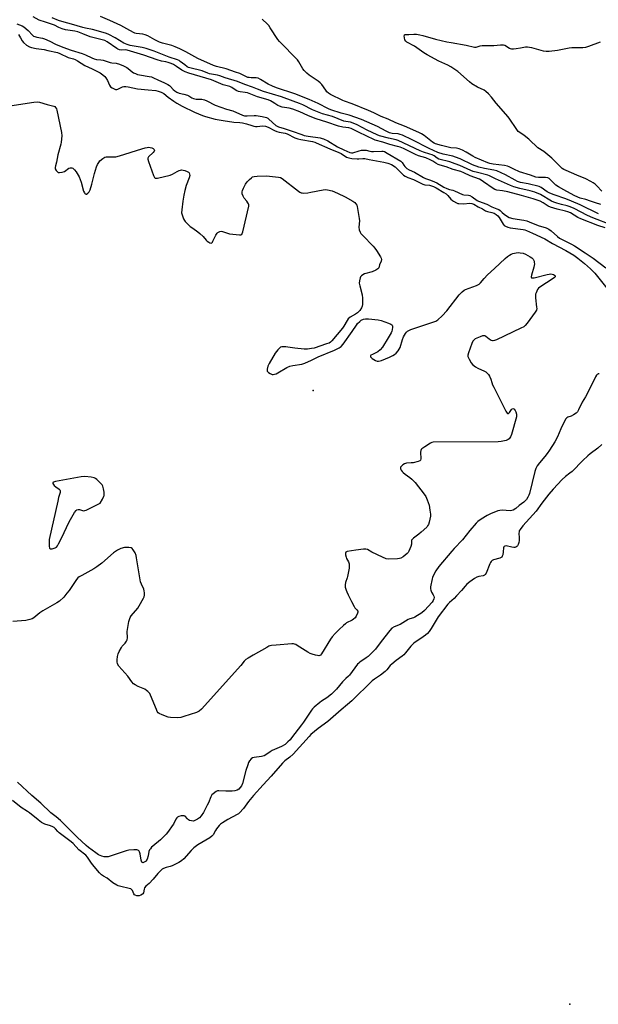
# Model space of a CAD drawing. Units: inches. Extents: x 1315757 to 1321758, y 473450 to 477450.
# Drawn here: x 1320348 to 1320675, y 473546 to 474103 of the extents above; entities that cross this region are included whole.
import ezdxf

# ---------------------------------------------------------------- set-up
doc = ezdxf.new("R2010")
doc.units = ezdxf.units.IN
doc.header["$MEASUREMENT"] = 0
doc.layers.add('ELEV-Spot Elevation', color=7, linetype='Continuous')
doc.layers.add('Undefined', color=1, linetype='Continuous')

msp = doc.modelspace()

# ---------------------------------------------------------------- linework, layer by layer
at = {"layer": 'ELEV-Spot Elevation'}
for p in [(1320513.671, 473893.0323, 48.5), (1320658.7408, 473546.2635, 44)]:
    msp.add_point(p, dxfattribs=at)
at = {"layer": 'Undefined'}
for p, q in [((1320603.7135, 473907.704, 50), (1320605.4555, 473906.397, 50)), ((1320533.431, 473777.555, 50), (1320535.24, 473773.918, 50))]:
    msp.add_line(p, q, dxfattribs=at)
for points, elevation in [([(1320641.966, 474000), (1320638.035, 474001.2905), (1320631.4095, 474003.1665), (1320623.604, 474005.2125), (1320620.6915, 474005.8825), (1320617.493, 474006.3205), (1320616.38, 474006.615), (1320615.3785, 474007.1675), (1320609.949, 474011.0485), (1320608.4925, 474011.951), (1320607.5465, 474012.431), (1320602.3265, 474014.3305), (1320598.8705, 474016.011), (1320597.002, 474016.741), (1320592.7425, 474017.9635), (1320588.7785, 474019.414), (1320585.3715, 474020.304), (1320584.33, 474020.657), (1320582.886, 474021.433), (1320581.194, 474022.646), (1320579.726, 474023.4175), (1320577.24, 474024.4445), (1320573.1685, 474025.717), (1320571.5465, 474026.309), (1320564.655, 474029.7045), (1320562.8275, 474030.5245), (1320561.309, 474031.005), (1320557.029, 474032.047), (1320552.985, 474033.3145), (1320548.708, 474034.5425), (1320543.187, 474037.2195), (1320539.9345, 474038.6325), (1320536.302, 474040.586), (1320535.097, 474041.1165), (1320533.8155, 474041.389), (1320530.319, 474041.7705), (1320527.9755, 474042.3715), (1320521.297, 474044.702), (1320515.337, 474046.639), (1320512.8145, 474047.5405), (1320510.559, 474048.4625), (1320506.111, 474050.4905), (1320502.077, 474052.091), (1320500.061, 474052.6575), (1320496.118, 474053.225), (1320494.5045, 474053.6605), (1320493.582, 474054.1415), (1320491.9235, 474055.3025), (1320490.4365, 474056.222), (1320489.4325, 474056.7435), (1320488.2235, 474057.222), (1320482.1575, 474058.9945), (1320476.4845, 474061.2295), (1320475.1355, 474061.5225), (1320472.4075, 474061.7685), (1320471.353, 474062.066), (1320470.0865, 474062.647), (1320467.587, 474064.2645), (1320466.439, 474064.7735), (1320462.7745, 474065.8455), (1320456.085, 474068.52), (1320449.67, 474070.558), (1320443.395, 474072.3135), (1320441.303, 474073.071), (1320439.349, 474074.0975), (1320436.372, 474076.095), (1320434.5955, 474077.1605), (1320433.3095, 474077.7655), (1320431.6815, 474078.3885), (1320430.375, 474078.777), (1320427.902, 474079.1845), (1320425.3715, 474079.84), (1320417.8495, 474082.52), (1320408.5155, 474085.362), (1320407.444, 474085.5385), (1320405.176, 474085.428), (1320404.0625, 474085.5575), (1320403.2895, 474085.8915), (1320402.55, 474086.342), (1320397.1125, 474090.0615), (1320395.7625, 474090.723), (1320393.5725, 474091.372), (1320387.6085, 474092.863), (1320383.4385, 474094.643), (1320380.629, 474095.612), (1320378.869, 474096.02), (1320373.706, 474096.8925), (1320371.7555, 474097.457), (1320369.8545, 474098.1705), (1320367.3685, 474099.4685), (1320366.3605, 474099.897), (1320362.2855, 474101.108), (1320358.6815, 474102.3365), (1320355.2995, 474104.1495)], 46), ([(1320648.3705, 474000), (1320642.0945, 474003.739), (1320638.8385, 474005.1285), (1320636.3295, 474005.944), (1320630.4055, 474007.2675), (1320627.1, 474008.1335), (1320625.065, 474008.933), (1320616.643, 474012.6295), (1320613.3265, 474014.3615), (1320612.3655, 474014.7855), (1320606.477, 474016.1445), (1320604.073, 474016.8105), (1320602.6655, 474017.37), (1320596.5175, 474020.192), (1320593.9475, 474021.2165), (1320590.8305, 474022.2295), (1320584.712, 474023.8025), (1320583.7505, 474024.2685), (1320582.0395, 474025.555), (1320580.895, 474026.195), (1320579.608, 474026.6715), (1320576.0385, 474027.6565), (1320574.0385, 474028.384), (1320561.7375, 474034.2685), (1320560.533, 474034.6645), (1320556.176, 474035.576), (1320551.175, 474036.9755), (1320549.713, 474037.4545), (1320544.195, 474040.061), (1320538.4145, 474043.203), (1320537.14, 474043.817), (1320534.6855, 474044.6265), (1320532.0485, 474045.01), (1320531.028, 474045.253), (1320524.448, 474047.902), (1320518.9405, 474049.4075), (1320516.956, 474050.0645), (1320513.249, 474051.6285), (1320507.7735, 474054.5195), (1320505.954, 474055.3055), (1320502.2395, 474056.548), (1320495.679, 474058.935), (1320485.598, 474061.986), (1320482.0665, 474063.292), (1320479.384, 474064.399), (1320474.9085, 474065.926), (1320470.7745, 474067.5565), (1320463.8605, 474069.783), (1320460.8285, 474070.841), (1320459.5245, 474071.1805), (1320455.029, 474071.9985), (1320454.147, 474072.278), (1320450.865, 474073.5795), (1320443.814, 474075.2845), (1320443.1795, 474075.5465), (1320442.4295, 474075.9865), (1320441.006, 474077.017), (1320438.522, 474078.9995), (1320437.8455, 474079.4215), (1320436.9215, 474079.861), (1320432.208, 474081.343), (1320423.797, 474084.747), (1320419.1565, 474086.346), (1320416.946, 474086.8875), (1320410.206, 474088.018), (1320408.414, 474088.4845), (1320406.642, 474089.327), (1320401.7585, 474092.3855), (1320398.1515, 474094.2195), (1320396.738, 474094.8285), (1320394.8405, 474095.4115), (1320388.907, 474096.9935), (1320385.0135, 474097.716), (1320383.357, 474098.109), (1320377.057, 474100.0325), (1320372.9215, 474101.1175), (1320369.6255, 474102.171), (1320366.138, 474103.5525)], 48), ([(1320659.683, 474000), (1320656.439, 474001.321), (1320649.8125, 474003.561), (1320647.4015, 474004.5465), (1320645.85, 474005.3365), (1320642.538, 474007.6905), (1320641.325, 474008.3415), (1320635.0885, 474009.775), (1320630.719, 474010.6055), (1320629.142, 474011.0815), (1320627.7355, 474011.8075), (1320622.4165, 474014.9375), (1320617.4325, 474017.1285), (1320615.6485, 474017.617), (1320610.3805, 474018.509), (1320607.1755, 474019.332), (1320603.713, 474020.6355), (1320596.7635, 474023.8985), (1320594.1005, 474024.948), (1320592.609, 474025.3895), (1320587.0035, 474026.5055), (1320584.03, 474027.5315), (1320579.111, 474029.7025), (1320569.574, 474034.6855), (1320564.058, 474037.2535), (1320562.709, 474037.731), (1320561.6075, 474038.0225), (1320558.3425, 474038.3555), (1320556.7915, 474038.7345), (1320554.9505, 474039.5455), (1320550.067, 474042.14), (1320540.924, 474046.122), (1320533.975, 474048.617), (1320529.446, 474049.7625), (1320523.55, 474051.6645), (1320522.346, 474052.197), (1320516.4465, 474055.1875), (1320511.3175, 474057.449), (1320503.228, 474060.613), (1320492.8145, 474064.113), (1320490.626, 474064.9525), (1320488.2395, 474066.114), (1320483.9025, 474068.856), (1320482.586, 474069.533), (1320481.48, 474069.8), (1320478.5145, 474069.735), (1320477.4005, 474069.821), (1320476.692, 474069.9635), (1320475.554, 474070.3835), (1320472.1805, 474072.083), (1320469.768, 474072.9705), (1320464.4275, 474074.778), (1320459.0185, 474076.1425), (1320457.3215, 474076.6855), (1320448.3745, 474080.675), (1320441.584, 474084.3325), (1320438.2245, 474086.0165), (1320435.5545, 474087.238), (1320433.6845, 474087.9065), (1320428.5405, 474089.2785), (1320426.671, 474089.921), (1320424.0385, 474091.13), (1320420.2115, 474093.481), (1320418.7165, 474094.09), (1320417.367, 474094.408), (1320413.572, 474094.791), (1320412.7485, 474094.9805), (1320411.962, 474095.274), (1320408.362, 474097.4145), (1320404.88, 474099.256), (1320398.7085, 474102.0775), (1320393.4265, 474104.276)], 50), ([(1320670.415, 474000), (1320667.831, 474000.958), (1320664.615, 474001.738), (1320663.184, 474002.219), (1320661.1105, 474003.224), (1320655.222, 474006.3715), (1320652.2495, 474008.1495), (1320650.816, 474009.1075), (1320649.975, 474009.869), (1320647.6355, 474012.3585), (1320646.998, 474012.823), (1320646.3105, 474013.1395), (1320644.9265, 474013.345), (1320640.979, 474013.327), (1320639.445, 474013.5285), (1320636.492, 474014.7715), (1320630.304, 474016.665), (1320627.0245, 474018.142), (1320624.4, 474019.451), (1320623.3745, 474019.8385), (1320621.7075, 474020.182), (1320615.3245, 474020.9645), (1320613.396, 474021.38), (1320612.4035, 474021.73), (1320605.276, 474024.698), (1320603.789, 474025.512), (1320600.063, 474027.7705), (1320598.008, 474028.807), (1320596.22, 474029.581), (1320594.6805, 474029.962), (1320591.515, 474030.2575), (1320589.213, 474030.6885), (1320586.084, 474031.447), (1320582.8195, 474032.3995), (1320581.938, 474032.8365), (1320581.0825, 474033.4055), (1320576.3745, 474037.152), (1320574.936, 474038.0645), (1320573.429, 474038.834), (1320565.237, 474042.472), (1320560.341, 474044.242), (1320555.9395, 474046.3375), (1320552.0875, 474047.817), (1320547.8285, 474049.99), (1320544.9135, 474051.318), (1320535.7265, 474055.112), (1320531.403, 474056.4915), (1320530.33, 474056.905), (1320523.385, 474060.236), (1320522.224, 474061.008), (1320521.427, 474061.782), (1320520.704, 474062.696), (1320518.494, 474065.855), (1320517.5245, 474066.947), (1320516.348, 474067.8305), (1320511.4335, 474071.156), (1320510.1135, 474072.3035), (1320508.469, 474073.9485), (1320507.761, 474074.8705), (1320505.542, 474078.7055), (1320504.6785, 474079.9005), (1320494.5305, 474090.2685), (1320493.676, 474091.459), (1320489.3455, 474098.0525), (1320488.5115, 474099.2175), (1320487.759, 474100.0915), (1320484.775, 474102.897)], 52), ([(1320346.024, 474100.1545), (1320349.037, 474099.02), (1320350.0445, 474098.453), (1320352.492, 474096.3845), (1320354.9, 474093.8225), (1320355.595, 474093.349), (1320356.355, 474092.99), (1320357.4845, 474092.699), (1320360.688, 474092.15), (1320361.808, 474091.818), (1320364.7515, 474090.506), (1320368.051, 474088.726), (1320372.0195, 474087.0555), (1320376.7475, 474085.2865), (1320383.1045, 474083.4515), (1320384.8765, 474082.6935), (1320388.469, 474080.925), (1320389.7785, 474080.3625), (1320391.073, 474080.0435), (1320393.549, 474079.8555), (1320394.943, 474079.656), (1320398.8955, 474078.402), (1320399.7355, 474078.256), (1320402.193, 474078.0955), (1320404.1005, 474077.5165), (1320406.4865, 474076.494), (1320408.288, 474075.572), (1320408.9725, 474075.083), (1320411.3745, 474073.0605), (1320412.1175, 474072.594), (1320413.167, 474072.1015), (1320414.251, 474071.6825), (1320415.359, 474071.374), (1320420.8505, 474070.5395), (1320422.279, 474070.2265), (1320423.357, 474069.7735), (1320425.8265, 474068.505), (1320429.667, 474066.863), (1320431.4365, 474065.9615), (1320432.377, 474065.3615), (1320432.9875, 474064.772), (1320434.403, 474063.095), (1320435.339, 474062.387), (1320436.5975, 474061.612), (1320437.8995, 474061.0765), (1320440.591, 474060.4735), (1320442.5, 474059.9165), (1320443.2465, 474059.5765), (1320445.008, 474058.4535), (1320445.949, 474057.998), (1320446.7045, 474057.802), (1320447.4925, 474057.7205), (1320450.6315, 474057.6865), (1320452.1845, 474057.2895), (1320453.4705, 474056.755), (1320458.164, 474054.337), (1320464.6725, 474052.078), (1320468.123, 474051.164), (1320473.7595, 474048.6555), (1320474.7075, 474048.3175), (1320476.2385, 474048.186), (1320480.3035, 474048.423), (1320481.454, 474048.4065), (1320484.7385, 474047.899), (1320487.15, 474047.261), (1320487.949, 474046.8635), (1320488.646, 474046.347), (1320492.5805, 474042.832), (1320493.236, 474042.4065), (1320493.955, 474042.068), (1320497.15, 474040.9965), (1320501.68, 474039.6685), (1320507.218, 474037.6475), (1320508.5815, 474037.22), (1320510.736, 474036.784), (1320517.551, 474035.767), (1320518.6755, 474035.5225), (1320519.5245, 474035.2445), (1320521.973, 474034.1595), (1320527.374, 474030.7885), (1320531.036, 474029.0935), (1320534.248, 474027.4755), (1320535.286, 474027.2755), (1320536.079, 474027.3395), (1320539.5395, 474028.546), (1320540.9985, 474028.796), (1320542.471, 474028.908), (1320543.624, 474028.8125), (1320545.568, 474028.2095), (1320546.575, 474028.022), (1320547.7215, 474028.013), (1320552.3505, 474028.2735), (1320553.1875, 474028.2055), (1320553.9685, 474028.0055), (1320555.493, 474027.2335), (1320563.135, 474022.652), (1320563.59, 474022.2695), (1320563.9355, 474021.843), (1320564.8205, 474020.3995), (1320565.342, 474019.6985), (1320565.955, 474019.0605), (1320566.631, 474018.53), (1320567.8535, 474017.802), (1320570.8745, 474016.353), (1320575.91, 474013.4225), (1320577.1645, 474012.8485), (1320579.939, 474011.9625), (1320582.2615, 474011.03), (1320583.534, 474010.3575), (1320587.53, 474007.9885), (1320589.253, 474007.1195), (1320590.6035, 474006.682), (1320592.604, 474006.2575), (1320593.5405, 474005.961), (1320598.002, 474003.8785), (1320598.8275, 474003.6915), (1320601.3265, 474003.4515), (1320602.2535, 474003.211), (1320603.498, 474002.5165), (1320606.3335, 474000.4775), (1320607.1155, 474000)], 46), ([(1320347.028, 474094.219), (1320348.1765, 474092.315)], 48), ([(1320348.1765, 474092.315), (1320349.1075, 474090.645), (1320349.809, 474089.7215), (1320351.622, 474088.253), (1320353.343, 474087.17), (1320354.432, 474086.815), (1320356.9935, 474086.276), (1320361.6465, 474085.679), (1320363.581, 474085.251)], 48), ([(1320676.8035, 474005.742), (1320674.0405, 474008.6315), (1320672.998, 474009.596), (1320671.8775, 474010.459), (1320670.6115, 474011.209), (1320667.721, 474012.675), (1320662.584, 474014.693), (1320656.595, 474017.342), (1320655.351, 474017.9685), (1320654.433, 474018.5835), (1320651.7105, 474021.0485), (1320648.538, 474024.375), (1320647.459, 474025.3595), (1320643.9675, 474028.1025), (1320640.656, 474030.184), (1320639.7955, 474030.933), (1320636.5455, 474034.1785), (1320635.4755, 474035.1445), (1320632.949, 474037.11), (1320630.3465, 474038.776), (1320629.4965, 474039.4775), (1320628.281, 474041.0565), (1320624.7845, 474046.3135), (1320623.756, 474047.667), (1320617.125, 474055.417), (1320614.435, 474058.8285), (1320612.672, 474060.686), (1320611.236, 474062.0535), (1320610.3245, 474062.6765), (1320606.547, 474064.5285), (1320603.3115, 474066.326), (1320601.943, 474067.423), (1320595.313, 474073.218), (1320591.4535, 474075.905), (1320589.6815, 474076.8655), (1320584.7265, 474079.1855), (1320577.969, 474082.745), (1320576.2145, 474083.8155), (1320570.8235, 474087.5175), (1320566.5795, 474089.9435), (1320565.9755, 474090.4535), (1320565.5205, 474091.1655), (1320565.223, 474092.282), (1320565.131, 474093.3725), (1320565.212, 474093.812), (1320565.314, 474093.9755), (1320565.6265, 474094.1475), (1320566.0505, 474094.2115), (1320567.6195, 474094.2335), (1320570.5245, 474094.463), (1320571.9365, 474094.3635), (1320573.9035, 474094.0935), (1320575.573, 474093.724), (1320582.8285, 474091.56), (1320589.1105, 474090.0965), (1320591.533, 474089.5965), (1320600.188, 474088.2455), (1320604.875, 474087.0875), (1320605.8015, 474087.0945), (1320607.962, 474087.762), (1320609.1155, 474087.9365), (1320612.063, 474088.073), (1320615.6825, 474088.047), (1320619.537, 474088.406), (1320620.6745, 474088.442), (1320621.2245, 474088.3735), (1320621.9715, 474088.104), (1320624.517, 474086.5695), (1320624.9975, 474086.3525), (1320625.777, 474086.1595), (1320626.873, 474086.0975), (1320628.3105, 474086.232), (1320630.891, 474086.6205), (1320633.6135, 474087.2415), (1320634.7175, 474087.266), (1320636.955, 474086.9215), (1320643.576, 474085.0325), (1320645.312, 474084.721), (1320647.047, 474084.798), (1320651.6895, 474085.2705), (1320658.3335, 474086.6415), (1320659.7825, 474086.87), (1320666.0265, 474086.9115), (1320667.766, 474087.049), (1320669.446, 474087.565), (1320676.074, 474090.107)], 54), ([(1320363.581, 474085.251), (1320369.072, 474083.9825), (1320370.4305, 474083.439), (1320375.0525, 474081.2255), (1320378.0675, 474080.423), (1320379.048, 474080.0745), (1320380.339, 474079.3555), (1320384.623, 474076.6635), (1320388.6195, 474074.7925), (1320393.267, 474072.4575), (1320394.762, 474071.4035), (1320395.782, 474070.403), (1320396.3325, 474069.7475), (1320397.3, 474068.1375), (1320398.4565, 474065.554), (1320399.0475, 474064.6345), (1320399.9105, 474064.007), (1320401.16, 474063.428), (1320401.9255, 474063.197), (1320402.697, 474063.196), (1320403.224, 474063.3705), (1320405.068, 474064.3045), (1320405.8015, 474064.5855), (1320406.513, 474064.742), (1320407.683, 474064.7665), (1320409.127, 474064.596), (1320414.232, 474063.51), (1320420.3365, 474062.976), (1320424.671, 474062.4995), (1320426.0925, 474062.2475), (1320427.6395, 474061.674), (1320429.108, 474060.9285), (1320431.596, 474058.876), (1320434.8975, 474056.5355), (1320436.605, 474055.431), (1320439.628, 474053.693), (1320446.627, 474050.273), (1320451.0195, 474048.406), (1320452.677, 474047.7885), (1320458.231, 474046.4325), (1320462.7645, 474045.5745), (1320468.746, 474044.758), (1320472.077, 474044.559), (1320473.6995, 474044.346), (1320475.9815, 474043.7945), (1320479.0275, 474042.6915), (1320480.1495, 474042.3805), (1320480.944, 474042.297), (1320482.017, 474042.303), (1320484.959, 474042.6265), (1320486.6395, 474042.459), (1320488.1665, 474041.91), (1320491.8145, 474040.023), (1320493.118, 474039.448), (1320494.356, 474039.099), (1320497.7945, 474038.436), (1320498.9065, 474038.1095), (1320503.3185, 474035.849), (1320504.919, 474035.227), (1320506.6265, 474034.8145), (1320513.1635, 474033.6845), (1320514.534, 474033.35), (1320515.3595, 474033.064), (1320523.0825, 474029.5915), (1320528.211, 474027.5195), (1320529.3975, 474026.89), (1320532.524, 474024.955), (1320533.697, 474024.4555), (1320535.3795, 474024.177), (1320538.5265, 474023.9315), (1320539.382, 474023.952), (1320541.6575, 474024.2055), (1320542.784, 474024.1835), (1320545.177, 474023.5285), (1320553.5305, 474022.0975), (1320555.8285, 474021.588), (1320557.8085, 474020.717), (1320559.9545, 474019.3965), (1320560.602, 474018.821), (1320564.03, 474015.2135), (1320564.664, 474014.674), (1320565.527, 474014.125), (1320567.162, 474013.409), (1320570.383, 474012.266), (1320574.074, 474010.311), (1320575.632, 474009.6015), (1320576.7435, 474009.3265), (1320579.342, 474008.99), (1320580.428, 474008.7715), (1320581.676, 474008.3555), (1320583.1205, 474007.598), (1320587.5605, 474004.936), (1320588.7695, 474004.125), (1320589.711, 474003.227), (1320591.479, 474001.1055), (1320592.2875, 474000.3975), (1320592.9145, 474000)], 48), ([(1320339.2245, 474065.633), (1320333.2515, 474054.186), (1320332.886, 474053.239), (1320332.873, 474053.053), (1320332.9985, 474052.823), (1320333.4805, 474052.7085), (1320334.563, 474052.7905), (1320355.7545, 474055.9195), (1320357.5115, 474056.094), (1320358.9685, 474055.903), (1320363.193, 474054.568), (1320366.283, 474053.95), (1320367.062, 474053.7075), (1320367.511, 474053.459), (1320368.0445, 474052.8965), (1320368.45, 474052.199), (1320368.7345, 474051.405), (1320371.299, 474038.742), (1320371.495, 474037.03)], 50), ([(1320371.495, 474037.03), (1320371.211, 474033.3565), (1320371.0585, 474032.298), (1320369.37, 474026.252), (1320368.455, 474022.0485), (1320367.886, 474019.9615), (1320367.734, 474018.9665), (1320367.841, 474018.236), (1320368.3725, 474017.299), (1320369.1035, 474016.5155), (1320369.535, 474016.2635), (1320370.2905, 474016.1715), (1320371.6665, 474016.386), (1320373.0065, 474016.8395), (1320375.527, 474018.61), (1320376.2735, 474018.923), (1320376.76, 474018.9355), (1320377.2495, 474018.8305), (1320377.7195, 474018.6335), (1320378.1485, 474018.333), (1320378.713, 474017.725), (1320379.5615, 474016.571), (1320380.856, 474014.6745), (1320381.408, 474013.6935), (1320382.4525, 474010.856), (1320383.817, 474005.6905), (1320384.2715, 474004.731), (1320384.553, 474004.35), (1320384.8675, 474004.085), (1320385.039, 474004.021), (1320385.4325, 474004.0695), (1320386.2635, 474004.6005), (1320386.951, 474005.3885), (1320387.5435, 474006.5055), (1320388.458, 474009.553), (1320389.928, 474015.6545), (1320391.1345, 474019.4785), (1320391.6955, 474020.773), (1320392.4135, 474021.9645), (1320393.1105, 474022.831), (1320394.6395, 474024.121), (1320395.82, 474024.867)], 50), ([(1320395.82, 474024.867), (1320396.523, 474025.08), (1320397.268, 474025.1455), (1320400.977, 474025.009), (1320402.1105, 474025.1005), (1320404.0975, 474025.641), (1320416.804, 474029.6495), (1320418.7115, 474030.1905), (1320419.8035, 474030.424), (1320420.645, 474030.468), (1320421.5175, 474030.342), (1320422.362, 474030.095), (1320423.095, 474029.7055), (1320423.65, 474029.1915), (1320423.859, 474028.6765), (1320423.7905, 474028.295), (1320423.1435, 474027.452), (1320420.5315, 474025.0005), (1320420.1535, 474024.326), (1320420.129, 474023.823), (1320420.4975, 474022.463), (1320423.4, 474014.5965), (1320423.998, 474013.356), (1320424.336, 474013.043), (1320424.546, 474012.966), (1320425.572, 474013.0025), (1320432.7795, 474014.725), (1320434.115, 474015.2425), (1320436.6735, 474016.857), (1320437.9225, 474017.411), (1320438.6885, 474017.6305), (1320439.2175, 474017.6685), (1320440.0395, 474017.557), (1320441.145, 474017.2745), (1320442.482, 474016.8145), (1320443.1595, 474016.405), (1320443.4775, 474016.027), (1320443.777, 474015.342), (1320443.82, 474014.56), (1320443.4725, 474013.184), (1320441.8475, 474008.814), (1320441.112, 474006.088)], 50), ([(1320476.255, 474010.8855), (1320477.6045, 474012.3075), (1320478.6725, 474013.3015), (1320479.3775, 474013.7525), (1320480.1795, 474013.9665), (1320481.916, 474014.095), (1320487.2, 474014.258), (1320494.059, 474013.635), (1320495.1495, 474013.3215), (1320496.1445, 474012.7725), (1320505.3375, 474005.6485), (1320506.059, 474005.157), (1320506.8105, 474004.8015), (1320507.3435, 474004.682), (1320508.2095, 474004.633), (1320510.572, 474004.763), (1320512.3365, 474005.044), (1320519.3565, 474006.43), (1320520.6875, 474006.5465), (1320521.7115, 474006.4425), (1320524.264, 474005.792), (1320527.3505, 474004.6095), (1320531.7755, 474002.421), (1320536.1115, 474000)], 50), ([(1320476.0785, 474000), (1320474.675, 474001.7525), (1320473.9935, 474002.8265), (1320473.5665, 474004.175), (1320473.4385, 474005.2785), (1320473.5875, 474006.1035), (1320474.1715, 474007.458), (1320475.373, 474009.6835), (1320476.255, 474010.8855)], 50), ([(1320441.112, 474006.088), (1320440.5375, 474003.357), (1320439.9735, 474000)], 50), ([(1320439.9735, 474000), (1320439.327, 473995.1485), (1320439.2685, 473993.454), (1320439.7245, 473991.7585), (1320440.3505, 473990.0885), (1320440.8485, 473989.0285), (1320441.1735, 473988.555), (1320441.7605, 473987.92), (1320444.169, 473985.7735), (1320445.535, 473984.704), (1320448.3385, 473982.7345), (1320449.463, 473981.834), (1320451.372, 473979.9995), (1320453.0745, 473978.0745), (1320453.684, 473977.4985), (1320454.581, 473976.872), (1320455.2715, 473976.5175), (1320455.934, 473976.389), (1320456.3705, 473976.563), (1320456.7035, 473976.906), (1320456.9885, 473977.35), (1320458.633, 473980.756), (1320459.4025, 473981.9915), (1320459.7835, 473982.368), (1320460.428, 473982.7775), (1320460.8925, 473982.9775), (1320461.5205, 473983.1155)], 50), ([(1320461.5205, 473983.1155), (1320462.4375, 473982.9865), (1320465.2205, 473981.9045), (1320466.3595, 473981.634), (1320471.8865, 473980.954), (1320472.6695, 473980.98), (1320473.0925, 473981.1385), (1320473.2565, 473981.2925), (1320473.504, 473981.7165), (1320473.8395, 473982.7925), (1320477.2565, 473997.292), (1320477.273, 473997.883), (1320477.083, 473998.54), (1320476.732, 473999.16), (1320476.0785, 474000)], 50), ([(1320536.1115, 474000), (1320537.0775, 473999.2705), (1320537.8205, 473998.5225), (1320538.2895, 473997.7615), (1320538.5315, 473996.93), (1320539.6985, 473990.202), (1320539.7285, 473988.885), (1320539.492, 473985.3105), (1320539.6885, 473983.854), (1320540.1285, 473982.48), (1320540.61, 473981.7625), (1320541.593, 473980.659), (1320547.52, 473974.6275), (1320548.4815, 473973.5615), (1320549.464, 473972.1285), (1320551.611, 473968.6595), (1320551.9755, 473967.892), (1320552.1485, 473967.0985), (1320552.042, 473966.0455), (1320551.108, 473964.096), (1320550.696, 473962.2965), (1320550.2525, 473961.7195), (1320549.0875, 473961.0285), (1320546.9865, 473960.105), (1320542.719, 473958.8955), (1320541.639, 473958.4885), (1320540.8405, 473957.864), (1320540.3935, 473957.2695), (1320540.1585, 473956.7935), (1320539.7405, 473955.1155), (1320539.6715, 473953.6745), (1320539.9525, 473952.2235), (1320541.286, 473947.028), (1320541.5395, 473945.2965), (1320541.4415, 473941.5755), (1320541.3015, 473940.7425), (1320540.9125, 473939.7425), (1320540.074, 473938.353), (1320539.5045, 473937.722), (1320538.656, 473936.9595), (1320537.483, 473936.149), (1320534.5005, 473934.448), (1320533.432, 473933.564), (1320532.774, 473932.6715), (1320530.9705, 473929.4755), (1320530.135, 473928.283), (1320524.186, 473921.1665), (1320523.3575, 473920.363), (1320522.605, 473919.8845), (1320521.2295, 473919.3425), (1320514.1225, 473917.0585), (1320512.6775, 473916.729), (1320510.3335, 473916.4015), (1320508.575, 473916.4125), (1320503.3015, 473916.946), (1320501.8425, 473917.137), (1320499.326, 473917.6275), (1320498.1965, 473917.7475), (1320495.95, 473917.67), (1320495.1865, 473917.456), (1320494.741, 473917.17), (1320493.5745, 473915.963), (1320492.181, 473914.1245), (1320488.69, 473908.3545), (1320487.9305, 473906.777), (1320487.583, 473905.095), (1320487.5745, 473904.559), (1320487.684, 473904.072), (1320487.955, 473903.673), (1320488.337, 473903.323), (1320489.247, 473902.705), (1320489.977, 473902.32), (1320490.476, 473902.144), (1320490.9965, 473902.0915), (1320491.81, 473902.24), (1320492.6225, 473902.529), (1320493.6785, 473903.0505), (1320498.788, 473906.0195), (1320500.3595, 473906.7875), (1320502.0515, 473907.185), (1320507.249, 473908.031), (1320508.9375, 473908.481), (1320512.722, 473910.136), (1320516.4675, 473912.03), (1320525.5975, 473915.819), (1320528.3985, 473917.1585), (1320529.451, 473917.9185), (1320530.568, 473919.256), (1320535.736, 473926.387), (1320538.0805, 473930.0115), (1320538.7635, 473930.893), (1320539.9185, 473932.0565), (1320540.7965, 473932.711), (1320542.0875, 473933.311), (1320543.174, 473933.6065), (1320544.931, 473933.5605), (1320550.264, 473932.922), (1320552.009, 473932.6025), (1320556.174, 473931.1595), (1320557.5045, 473930.626), (1320558.1415, 473930.2065), (1320558.286, 473930.026), (1320558.4375, 473929.576), (1320558.451, 473928.774), (1320558.24, 473927.338), (1320557.9905, 473926.4905), (1320557.63, 473925.672), (1320556.0805, 473922.777), (1320552.7235, 473917.5055), (1320551.423, 473915.964), (1320550.177, 473914.897), (1320549.4555, 473914.469), (1320547.099, 473913.4355), (1320546.218, 473912.9365), (1320545.9685, 473912.6335), (1320545.9325, 473912.465), (1320546.0475, 473912.1025), (1320546.368, 473911.736), (1320547.031, 473911.2025), (1320548.804, 473910.0485), (1320549.752, 473909.6845), (1320550.6045, 473909.632), (1320551.418, 473909.8095), (1320552.223, 473910.0985), (1320556.6705, 473911.922), (1320558.696, 473912.833), (1320559.6275, 473913.4235), (1320560.464, 473914.1985), (1320561.6265, 473915.469), (1320562.2885, 473916.385), (1320562.741, 473917.446), (1320564.082, 473921.9555), (1320564.5835, 473923.3285), (1320565.1645, 473924.368), (1320565.8405, 473925.354), (1320566.401, 473926.0175), (1320567.004, 473926.573), (1320567.669, 473927.0425), (1320568.7285, 473927.5145), (1320581.8505, 473931.82), (1320582.9125, 473932.269), (1320584.0215, 473932.9745), (1320586.5745, 473935.1805), (1320589.2165, 473938.0425), (1320596.148, 473947.188), (1320597.771, 473948.836), (1320598.884, 473949.72), (1320599.6315, 473950.129), (1320605.9265, 473952.3515), (1320606.713, 473952.7055), (1320607.4205, 473953.152), (1320608.266, 473953.916), (1320610.3325, 473956.4215), (1320612.1385, 473958.393), (1320616.131, 473961.9455), (1320622.1965, 473967.5655), (1320623.5265, 473968.6825), (1320624.6635, 473969.4865), (1320625.6105, 473970.0565), (1320626.384, 473970.379), (1320628.312, 473970.8675), (1320629.431, 473971.0055), (1320630.5595, 473970.9195), (1320632.2385, 473970.5815), (1320633.599, 473970.0535), (1320636.242, 473968.6105), (1320637.247, 473967.969), (1320637.979, 473967.257), (1320638.2385, 473966.8535), (1320638.4935, 473966.131), (1320638.621, 473965.358), (1320638.639, 473964.5695), (1320638.2775, 473962.832), (1320636.941, 473958.2115), (1320636.85, 473957.1965), (1320637.061, 473956.81), (1320637.669, 473956.693), (1320638.4635, 473956.807), (1320645.943, 473958.6025), (1320647.1025, 473958.834), (1320647.9725, 473958.899), (1320648.77, 473958.7825), (1320649.517, 473958.5345), (1320649.9445, 473958.2985), (1320650.3365, 473957.8815), (1320650.4265, 473957.5715), (1320650.3195, 473957.255), (1320650.0055, 473956.9015), (1320649.2375, 473956.317)], 50), ([(1320592.9145, 474000), (1320594.671, 473999.033), (1320595.294, 473998.7965), (1320595.8755, 473998.687), (1320598.788, 473998.616), (1320602.0525, 473998.863), (1320603.369, 473998.683), (1320604.3695, 473998.249), (1320606.787, 473996.807), (1320609.3075, 473995.616), (1320611, 473994.626), (1320612.064, 473994.275), (1320614.586, 473993.724), (1320615.9465, 473993.2675), (1320617.0975, 473992.5815), (1320618.041, 473991.689), (1320618.7225, 473990.7425), (1320620.9735, 473987.096), (1320621.6595, 473986.3225), (1320622.3485, 473985.8925), (1320623.6435, 473985.3665), (1320625.01, 473984.9845), (1320632.2505, 473984.1075), (1320633.2855, 473983.883), (1320634.228, 473983.54), (1320637.5755, 473981.904), (1320644.5545, 473978.6965), (1320648.9645, 473976.0585), (1320656.4795, 473972.232), (1320660.928, 473969.564), (1320663.207, 473967.8985), (1320667.005, 473964.844), (1320670.353, 473961.8545), (1320672.901, 473959.2825), (1320680.45, 473949.9955)], 48), ([(1320607.1155, 474000), (1320611.7025, 473998.2725), (1320614.5485, 473996.8385), (1320617.478, 473995.7355), (1320618.5135, 473995.266), (1320619.274, 473994.7305), (1320620.5, 473993.5475), (1320621.6155, 473992.649), (1320623.4975, 473991.3375), (1320624.4845, 473990.83), (1320626.552, 473990.2855), (1320632.667, 473989.2985), (1320634.3895, 473988.935), (1320635.7485, 473988.434), (1320640.857, 473986.2385), (1320645.406, 473984.875), (1320646.7865, 473984.2915), (1320648.138, 473983.3155), (1320651.78, 473980.0025), (1320652.7995, 473979.1985), (1320653.9055, 473978.561), (1320659.641, 473975.703), (1320661.378, 473974.7425), (1320667.365, 473970.86), (1320671.849, 473967.8435), (1320679.055, 473962.333)], 46), ([(1320678.613, 473984.995), (1320674.541, 473986.37), (1320664.8445, 473990.1145), (1320663.304, 473990.886), (1320659.0905, 473993.372), (1320657.6125, 473994.04), (1320656.277, 473994.419), (1320651.4445, 473995.459), (1320647.735, 473996.575), (1320646.401, 473997.2365), (1320643.6345, 473999.0925), (1320641.966, 474000)], 46), ([(1320682.471, 473986.547), (1320671.6685, 473990.5405), (1320668.5925, 473991.8755), (1320661.2155, 473995.8535), (1320658.8075, 473996.8775), (1320657.1725, 473997.425), (1320654.051, 473998.1405), (1320651.392, 473998.8565), (1320649.6065, 473999.474), (1320648.3705, 474000)], 48), ([(1320674.9775, 473992.9665), (1320664.455, 473998.0065), (1320659.683, 474000)], 50), ([(1320676.2, 473998.1035), (1320673.116, 473999.0125), (1320670.415, 474000)], 52), ([(1320649.2375, 473956.317), (1320641.6855, 473951.3655), (1320641.022, 473950.8165), (1320640.4965, 473950.1525), (1320639.6225, 473948.3305), (1320639.361, 473947.512), (1320639.2765, 473946.948), (1320639.334, 473945.4875), (1320639.941, 473940.179), (1320639.957, 473939.317), (1320639.788, 473938.5085), (1320639.0725, 473937.2885), (1320634.569, 473931.141), (1320633.49, 473929.7755), (1320632.613, 473929.05), (1320631.0595, 473928.2395), (1320617.243, 473921.6775), (1320616.1915, 473921.231), (1320615.4405, 473921.041)], 50), ([(1320615.4405, 473921.041), (1320614.8975, 473921.074), (1320614.1365, 473921.3935), (1320613.1585, 473922.0455), (1320611.218, 473923.5945), (1320610.583, 473923.879), (1320610.134, 473923.9705), (1320609.36, 473923.9045), (1320607.988, 473923.4165), (1320605.275, 473922.2015), (1320604.357, 473921.5625), (1320603.899, 473920.8855), (1320603.3385, 473919.565), (1320601.3775, 473914.3675), (1320601.0355, 473913.0145), (1320601.129, 473912.23), (1320601.8055, 473910.6985), (1320602.913, 473908.6955), (1320603.7135, 473907.704)], 50), ([(1320605.4555, 473906.397), (1320606.6735, 473905.7155), (1320610.4705, 473904.0485), (1320611.1685, 473903.5945), (1320611.9935, 473902.8955), (1320612.711, 473902.0995), (1320613.276, 473901.101), (1320613.953, 473899.4895), (1320614.5575, 473897.648)], 50), ([(1320674.732, 473902.454), (1320674.446, 473902.357), (1320674.086, 473902.0985), (1320673.76, 473901.7045), (1320673.249, 473900.8465)], 48), ([(1320675.185, 473902.465), (1320674.732, 473902.454)], 48), ([(1320673.249, 473900.8465), (1320668.3135, 473890.7135), (1320667.619, 473889.483), (1320665.6355, 473886.494), (1320663.5715, 473882.0475), (1320663.011, 473881.0465), (1320662.228, 473880.239), (1320660.805, 473879.2545), (1320659.5315, 473878.5995), (1320657.5375, 473877.9705), (1320656.9275, 473877.542), (1320656.415, 473876.966), (1320655.698, 473875.7185), (1320653.6895, 473871.4965), (1320651.746, 473866.946), (1320650.2385, 473864.136), (1320647.1765, 473859.329), (1320645.892, 473857.4855), (1320644.5315, 473855.704), (1320641.4605, 473852.197), (1320640.268, 473850.554), (1320639.5085, 473849.017), (1320638.877, 473847.2035), (1320635.876, 473834.809), (1320635.578, 473834.018), (1320634.9305, 473832.766), (1320634.195, 473831.5615), (1320633.711, 473830.919), (1320632.777, 473829.9855), (1320630.148, 473828.084), (1320628.0935, 473826.3855), (1320626.615, 473825.542), (1320625.831, 473825.2585), (1320625.0105, 473825.1435), (1320620.4565, 473825.423), (1320619.0965, 473825.312), (1320618.005, 473825.0475), (1320613.922, 473823.376), (1320612.0515, 473822.522), (1320608.636, 473820.3665), (1320606.7475, 473819.051), (1320605.706, 473818.026), (1320602.261, 473813.954), (1320598.0825, 473808.7175), (1320593.381, 473803.8745), (1320592.021, 473802.328), (1320584.73, 473793.706), (1320582.9685, 473791.15)], 48), ([(1320614.5575, 473897.648), (1320615.0415, 473896.232), (1320615.6615, 473894.8955), (1320622.579, 473881.445), (1320623.2675, 473880.2725), (1320623.5575, 473879.9945), (1320623.7085, 473879.9465), (1320624.031, 473880.082), (1320624.5405, 473880.63), (1320625.7805, 473882.284), (1320626.149, 473882.661), (1320626.5305, 473882.8745), (1320626.981, 473882.781), (1320627.317, 473882.4685), (1320627.7685, 473881.805), (1320628.1395, 473881.032), (1320628.4775, 473879.638), (1320628.5275, 473878.7875), (1320628.4645, 473878.206), (1320625.752, 473868.108)], 50), ([(1320622.672, 473864.903), (1320619.8715, 473864.238), (1320618.102, 473864.1125), (1320581.4825, 473863.8555), (1320580.6365, 473863.699), (1320579.867, 473863.346), (1320576.697, 473861.2015)], 50), ([(1320625.752, 473868.108), (1320625.231, 473866.857), (1320624.4385, 473865.774), (1320623.7725, 473865.306), (1320622.672, 473864.903)], 50), ([(1320676.824, 473862.509), (1320674.612, 473860.548), (1320670.2545, 473857.226), (1320668.8985, 473856.0905), (1320666.0325, 473853.479), (1320659.935, 473847.3825), (1320658.6985, 473846.351), (1320656.247, 473844.512), (1320654.3385, 473842.7055), (1320649.3185, 473837.3545), (1320646.879, 473834.5815), (1320642.878, 473829.4455), (1320639.5895, 473824.949), (1320632.0535, 473816.6755), (1320630.5495, 473814.496), (1320630.147, 473813.7385), (1320629.9705, 473813.2135), (1320629.9155, 473812.4085), (1320630.0655, 473809.8185), (1320629.978, 473808.3665), (1320629.7715, 473807.2405), (1320629.4475, 473806.1315), (1320629.0905, 473805.3605), (1320628.7675, 473804.9315), (1320628.1165, 473804.5195), (1320627.5995, 473804.3925), (1320627.043, 473804.369), (1320625.919, 473804.5025), (1320622.6575, 473805.2635), (1320621.958, 473805.204), (1320621.646, 473805.0025), (1320621.418, 473804.6925), (1320621.269, 473804.2215), (1320621.066, 473801.9515), (1320620.756, 473800.207), (1320620.505, 473799.406), (1320620.244, 473798.953), (1320619.855, 473798.6165), (1320619.131, 473798.295), (1320615.5795, 473797.3025), (1320614.8845, 473796.9595), (1320614.292, 473796.499), (1320613.821, 473795.8235), (1320613.4495, 473795.0515), (1320611.361, 473789.858), (1320610.906, 473789.15), (1320610.539, 473788.816), (1320610.1085, 473788.5655), (1320609.6155, 473788.399), (1320607.1995, 473787.9925), (1320606.1335, 473787.63), (1320604.8965, 473786.884), (1320602.2585, 473785.048), (1320600.432, 473783.605), (1320599.4485, 473782.4945), (1320597.486, 473780.023), (1320594.711, 473777.008), (1320593.278, 473775.5505), (1320590.709, 473773.2665), (1320589.798, 473772.2515), (1320584.266, 473765.114), (1320580.275, 473758.6665), (1320579.114, 473756.9695), (1320578.152, 473755.8505), (1320577.066, 473754.9115), (1320574.552, 473752.977), (1320571.307, 473750.9165), (1320570.2935, 473750.166), (1320568.7675, 473748.549), (1320565.7365, 473744.8175), (1320564.791, 473743.772), (1320563.882, 473743.013), (1320560.528, 473740.538), (1320558.0325, 473738.456), (1320557.2055, 473737.611), (1320555.1615, 473735.16), (1320554.3875, 473734.387), (1320551.7665, 473732.2845), (1320548.21, 473729.9365), (1320546.9555, 473728.9755), (1320535.476, 473717.761), (1320533.0655, 473715.5645), (1320529.469, 473712.6105), (1320521.8365, 473706.08), (1320516.35, 473702.151), (1320512.3755, 473698.633), (1320511.3745, 473697.602), (1320502.348, 473687.552), (1320500.4805, 473685.871), (1320497.5715, 473683.7995), (1320496.343, 473682.596), (1320489.8995, 473675.25), (1320485.2605, 473670.309), (1320479.853, 473664.293), (1320476.974, 473660.794), (1320474.2315, 473656.959), (1320471.9515, 473654.4405), (1320471.3305, 473653.9475), (1320470.582, 473653.4905), (1320465.358, 473650.7645), (1320462.396, 473648.8865), (1320461.219, 473648.0385), (1320460.4105, 473647.218), (1320458.993, 473645.366), (1320458.342, 473644.3975), (1320457.039, 473642.062), (1320456.3035, 473641.186), (1320455.1595, 473640.3815), (1320448.4865, 473636.349), (1320446.1575, 473634.602), (1320444.656, 473633.193), (1320440.5635, 473628.4685), (1320439.2735, 473627.32), (1320437.77, 473626.456), (1320433.848, 473624.5395), (1320432.759, 473624.1345), (1320430.494, 473623.5085)], 46), ([(1320576.697, 473861.2015), (1320575.0635, 473860.011), (1320574.672, 473859.6345), (1320574.3875, 473859.2095), (1320574.236, 473858.249), (1320574.3925, 473854.4735), (1320574.249, 473853.7195), (1320573.974, 473853.3555), (1320573.0315, 473852.931), (1320570.156, 473852.2845), (1320568.987, 473852.1085), (1320566.362, 473851.921), (1320565.254, 473851.683), (1320564.3, 473851.116), (1320563.473, 473850.381), (1320563.0355, 473849.7695), (1320562.949, 473849.315), (1320563.048, 473848.822), (1320563.3915, 473848.067), (1320563.8835, 473847.349), (1320564.47, 473846.6875), (1320565.589, 473845.745), (1320568.192, 473843.864), (1320569.3285, 473842.951), (1320570.403, 473841.969), (1320571.178, 473841.099), (1320576.386, 473834.533), (1320577.2285, 473833.149), (1320578.0015, 473831.296)], 50), ([(1320369.221, 473830.5635), (1320364.4715, 473808.9215), (1320364.3115, 473807.13), (1320364.345, 473805.0705), (1320364.6545, 473803.9495), (1320364.9005, 473803.6715), (1320365.0895, 473803.5945), (1320365.552, 473803.5745), (1320366.0805, 473803.66), (1320367.7445, 473804.1835), (1320368.474, 473804.6065), (1320369.011, 473805.229), (1320369.7195, 473806.478), (1320371.2815, 473809.6), (1320375.665, 473818.8685), (1320378.774, 473824.2005), (1320379.6105, 473825.34), (1320380.016, 473825.6495), (1320380.7055, 473825.8685), (1320381.5005, 473825.789), (1320383.1435, 473825.3035), (1320383.9595, 473825.145), (1320384.499, 473825.1745), (1320385.3005, 473825.4295), (1320393.1925, 473829.468), (1320394.483, 473831.702), (1320395.268, 473833.2795), (1320395.4195, 473833.8125), (1320395.468, 473834.3755), (1320395.3975, 473835.536), (1320395.1255, 473837.5845), (1320394.7515, 473838.9675), (1320394.3005, 473839.6845), (1320393.551, 473840.572), (1320391.944, 473842.2835), (1320391.3, 473842.864), (1320390.563, 473843.328), (1320389.752, 473843.686), (1320388.0405, 473844.179)], 50), ([(1320388.0405, 473844.179), (1320384.5335, 473844.409), (1320382.4775, 473844.3365), (1320367.9865, 473841.6135), (1320366.9215, 473841.3365), (1320366.5505, 473841.1305), (1320366.424, 473840.83), (1320366.535, 473840.4395), (1320367.2795, 473839.331), (1320368.135, 473838.5445), (1320370.0365, 473837.2415), (1320370.387, 473836.8745), (1320370.5765, 473836.44), (1320370.524, 473835.4015), (1320369.629, 473832.5895), (1320369.221, 473830.5635)], 50), ([(1320578.0015, 473831.296), (1320579.114, 473828.273), (1320579.6425, 473825.5135)], 50), ([(1320579.6425, 473825.5135), (1320579.951, 473823.1105), (1320579.922, 473821.976), (1320579.26, 473818.642), (1320578.767, 473817.326), (1320578.3275, 473816.598), (1320577.789, 473815.9335), (1320574.651, 473812.937), (1320573.273, 473811.8185), (1320570.38, 473809.6805), (1320569.5345, 473808.9145), (1320569.2395, 473808.4735), (1320569.119, 473808.0855), (1320569.1115, 473806.177), (1320568.826, 473804.9765)], 50), ([(1320420.236, 473723.0515), (1320419.4555, 473723.646), (1320418.4475, 473724.257), (1320414.7045, 473725.805), (1320412.9585, 473726.7175), (1320412.052, 473727.345), (1320411.152, 473728.3845), (1320408.8865, 473731.5695), (1320403.7485, 473737.359), (1320403.0375, 473738.5995), (1320402.735, 473739.691), (1320402.762, 473740.815), (1320403.092, 473742.8095), (1320403.4605, 473744.2055), (1320404.024, 473745.5565), (1320405.216, 473747.8945), (1320405.7235, 473748.548), (1320407.387, 473750.3575), (1320408.134, 473751.4965), (1320408.449, 473752.228), (1320408.5975, 473753.3665), (1320408.5475, 473756.9305), (1320408.614, 473758.1135), (1320409.4315, 473762.5155), (1320409.8995, 473764.2245), (1320410.2335, 473764.894), (1320410.815, 473765.768), (1320414.4455, 473770.1275), (1320415.329, 473771.321), (1320417.7845, 473775.709), (1320418.1015, 473776.5205), (1320418.256, 473777.345), (1320418.3125, 473778.753), (1320418.1635, 473779.8), (1320417.805, 473780.753), (1320416.4905, 473783.6205), (1320416.076, 473785.0125), (1320413.7885, 473798.48), (1320413.477, 473799.908), (1320412.907, 473801.2565), (1320411.884, 473803.049), (1320411.3805, 473803.72), (1320410.756, 473804.164), (1320409.4535, 473804.379), (1320408.049, 473804.3955), (1320406.931, 473804.3055), (1320404.9555, 473803.7365), (1320402.9995, 473802.896), (1320401.812, 473802.129), (1320400.6745, 473801.27), (1320394.114, 473795.463), (1320391.281, 473793.349), (1320389.54, 473792.231), (1320382.7845, 473788.623), (1320381.2955, 473787.74), (1320380.6415, 473787.187), (1320379.903, 473786.2725), (1320375.6855, 473780.1165), (1320374.466, 473778.463), (1320372.616, 473776.341), (1320370.2065, 473774.062), (1320368.7685, 473773.0605), (1320360.7685, 473768.6235), (1320359.1525, 473767.4225), (1320355.786, 473764.702), (1320354.839, 473764.0815), (1320353.4785, 473763.633), (1320351.1825, 473763.187), (1320343.892, 473762.521)], 50), ([(1320537.7125, 473802.7875), (1320532.848, 473802.059), (1320532.1635, 473801.777), (1320532.0115, 473801.628), (1320531.8655, 473801.2135), (1320531.924, 473800.142), (1320532.1835, 473798.989), (1320532.5015, 473798.187), (1320533.521, 473796.2535), (1320533.8805, 473795.2195), (1320534.035, 473794.4285), (1320533.908, 473792.6755), (1320533.0665, 473787.9735), (1320532.8325, 473787.1405), (1320531.8625, 473784.575), (1320531.615, 473783.1975), (1320531.769, 473781.919), (1320532.2305, 473780.304), (1320532.6285, 473779.24), (1320533.431, 473777.555)], 50), ([(1320568.826, 473804.9765), (1320567.7005, 473802.291), (1320567.24, 473801.544), (1320566.6595, 473800.9345), (1320564.401, 473799.1535), (1320563.2225, 473798.3645), (1320562.454, 473798.057), (1320561.326, 473797.9105), (1320556.361, 473797.7955), (1320554.9405, 473797.9735), (1320552.765, 473798.893), (1320546.849, 473801.727), (1320544.253, 473803.142), (1320543.456, 473803.428), (1320542.8935, 473803.4815), (1320542.0225, 473803.4275), (1320537.7125, 473802.7875)], 50), ([(1320582.9685, 473791.15), (1320581.6595, 473788.705), (1320581.1005, 473787.421), (1320580.853, 473786.6095), (1320580.0215, 473782.0955), (1320579.985, 473780.98), (1320580.143, 473780.252)], 48), ([(1320580.143, 473780.252), (1320580.5675, 473779.1775), (1320581.4735, 473777.557), (1320581.779, 473776.837), (1320581.919, 473776.088), (1320581.7995, 473775.262), (1320581.463, 473774.4695), (1320580.7925, 473773.489), (1320576.6015, 473768.7245), (1320575.0155, 473767.4155), (1320571.051, 473764.9925), (1320570.272, 473764.6415), (1320568.317, 473764.021), (1320567.302, 473763.5975), (1320562.7135, 473760.875), (1320559.4615, 473759.6175), (1320558.049, 473758.799), (1320556.8725, 473757.546), (1320551.985, 473751.3315), (1320548.7805, 473746.9985), (1320547.223, 473745.2455), (1320544.6855, 473742.8085), (1320543.559, 473741.982), (1320539.993, 473739.621), (1320539.3505, 473739.0555), (1320538.7365, 473738.3535)], 48), ([(1320535.24, 473773.918), (1320536.7265, 473771.0595), (1320537.2245, 473770.346), (1320538.2545, 473769.2025), (1320538.771, 473768.297), (1320538.828, 473767.813), (1320538.7305, 473767.3105), (1320537.9255, 473765.52), (1320537.294, 473764.584), (1320536.4505, 473763.8505), (1320535.719, 473763.39), (1320532.527, 473761.7485), (1320531.8215, 473761.2695), (1320530.7465, 473760.378), (1320528.3255, 473757.99), (1320525.975, 473755.825), (1320524.3325, 473753.905), (1320523.379, 473752.4825)], 50), ([(1320523.379, 473752.4825), (1320518.3825, 473744.2275), (1320517.7005, 473743.503), (1320517.297, 473743.313), (1320516.863, 473743.237), (1320516.055, 473743.2935), (1320514.9425, 473743.529), (1320512.998, 473744.052), (1320511.927, 473744.4655), (1320510.6395, 473745.2045), (1320504.6055, 473749.0605), (1320503.84, 473749.4955), (1320503.044, 473749.8095), (1320502.4815, 473749.8915), (1320501.608, 473749.8905), (1320492.728, 473749.1795)], 50), ([(1320492.728, 473749.1795), (1320490.0245, 473748.9385), (1320489.167, 473748.7575), (1320488.6315, 473748.555), (1320487.3405, 473747.889), (1320479.7015, 473743.546), (1320476.8615, 473741.8945), (1320475.5955, 473741.0615), (1320474.63, 473740.0805), (1320472.8075, 473737.7155)], 50), ([(1320472.8075, 473737.7155), (1320450.4515, 473713.11), (1320449.1875, 473711.884), (1320448.4455, 473711.4445), (1320447.63, 473711.12), (1320440.5635, 473708.826), (1320438.858, 473708.344), (1320437.126, 473708.199), (1320433.0025, 473708.283)], 50), ([(1320538.7365, 473738.3535), (1320534.1455, 473732.252), (1320533.58, 473731.6415), (1320532.1045, 473730.3015)], 48), ([(1320532.1045, 473730.3015), (1320530.139, 473728.517), (1320526.746, 473724.263), (1320523.974, 473721.427), (1320521.344, 473719.374), (1320518.2925, 473717.5365), (1320517.3435, 473716.865), (1320514.0885, 473714.0595), (1320513.2855, 473713.2525), (1320512.6795, 473712.467)], 48), ([(1320422.659, 473718.746), (1320421.2395, 473721.8155), (1320420.78, 473722.513), (1320420.236, 473723.0515)], 50), ([(1320433.0025, 473708.283), (1320431.623, 473708.585), (1320428.258, 473709.842), (1320426.629, 473710.535), (1320425.9425, 473711.011), (1320425.46, 473711.688), (1320424.974, 473712.75), (1320422.659, 473718.746)], 50), ([(1320512.6795, 473712.467), (1320508.207, 473705.718), (1320506.9645, 473704.0855)], 48), ([(1320506.9645, 473704.0855), (1320503.1805, 473699.3405), (1320501.3535, 473696.759), (1320500.521, 473695.7065), (1320499.371, 473694.4695), (1320497.6975, 473693.0275), (1320495.623, 473691.835), (1320491.8305, 473690.305), (1320490.488, 473689.668), (1320489.2405, 473688.884), (1320486.8695, 473687.162), (1320485.8965, 473686.656), (1320484.3585, 473686.217), (1320480.2555, 473685.764), (1320479.2555, 473685.46), (1320478.601, 473684.9415), (1320477.675, 473683.809), (1320477.0735, 473682.7945), (1320476.6135, 473681.6325)], 48), ([(1320476.6135, 473681.6325), (1320475.5515, 473678.3395), (1320473.677, 473671.056), (1320473.127, 473669.728)], 48), ([(1320416.853, 473626.626), (1320416.4745, 473627.6455), (1320415.816, 473631.215), (1320415.488, 473632.3255), (1320415.224, 473632.766), (1320414.8945, 473633.104), (1320414.506, 473633.365), (1320414.033, 473633.5285), (1320413.4805, 473633.586), (1320412.313, 473633.541), (1320409.3485, 473633.2605), (1320407.9575, 473633.0335), (1320398.9215, 473629.991), (1320397.818, 473629.662), (1320396.982, 473629.5055), (1320395.5385, 473629.5725), (1320394.1255, 473629.9285), (1320392.258, 473630.7865), (1320390.735, 473631.809), (1320386.6405, 473634.8425), (1320385.374, 473635.897), (1320380.301, 473640.6795), (1320370.707, 473650.123), (1320368.3175, 473652.145), (1320365.3865, 473654.381), (1320359.765, 473659.824), (1320354.554, 473664.276), (1320346.437, 473671.7225)], 48), ([(1320473.127, 473669.728), (1320472.4375, 473668.715), (1320471.557, 473667.864), (1320470.641, 473667.338), (1320469.355, 473666.9375), (1320467.7405, 473666.662), (1320466.5885, 473666.603), (1320464.232, 473666.6555), (1320460.2735, 473666.9295), (1320459.483, 473666.829), (1320458.762, 473666.499), (1320456.9955, 473665.1645), (1320456.4125, 473664.583), (1320456.096, 473664.1475), (1320455.7275, 473663.4255), (1320454.374, 473660.0925), (1320453.7225, 473658.776)], 48), ([(1320420.9095, 473614.5475), (1320419.1015, 473612.952), (1320418.3365, 473612.0985), (1320418.006, 473611.328), (1320417.6175, 473609.3205), (1320417.364, 473608.7455), (1320417.0825, 473608.4075), (1320416.2455, 473607.891), (1320415.245, 473607.6095), (1320413.942, 473607.6275), (1320413.0015, 473607.921), (1320412.6255, 473608.208), (1320412.3285, 473608.5995), (1320411.4455, 473610.624), (1320410.946, 473611.1965), (1320410.481, 473611.4385), (1320409.685, 473611.6955), (1320404.819, 473612.81), (1320403.4125, 473613.273), (1320402.6065, 473613.627), (1320400.315, 473614.935), (1320397.2075, 473617.531), (1320395.0655, 473618.7175), (1320393.951, 473619.497), (1320392.9175, 473620.5065), (1320388.848, 473625.177), (1320387.845, 473626.5275), (1320385.967, 473629.385), (1320385.0645, 473630.489), (1320381.24, 473633.5835), (1320377.8795, 473637.1005), (1320376.9125, 473638.008), (1320370.131, 473643.2005), (1320369.321, 473643.968), (1320368.0005, 473645.473), (1320367.1645, 473646.163), (1320366.462, 473646.531), (1320365.21, 473647.012), (1320361.877, 473648.011), (1320360.071, 473649.0385), (1320358.146, 473650.4225), (1320353.332, 473654.4275), (1320352.208, 473655.1955), (1320348.474, 473657.4605), (1320343.6565, 473661.3455)], 46), ([(1320453.7225, 473658.776), (1320451.545, 473654.682), (1320450.25, 473652.776), (1320449.351, 473651.665), (1320448.252, 473650.81), (1320446.7795, 473650.0225), (1320446.0105, 473649.7925), (1320444.919, 473649.8405)], 48), ([(1320444.919, 473649.8405), (1320443.799, 473650.133), (1320443.0555, 473650.506), (1320442.56, 473650.9665), (1320441.281, 473652.487), (1320440.6315, 473652.8265), (1320439.8695, 473652.8255), (1320439.0535, 473652.6765), (1320437.6965, 473652.285), (1320436.9675, 473651.9175), (1320436.5595, 473651.5495), (1320436.0635, 473650.8635), (1320434.578, 473648.0135), (1320433.9795, 473647.026), (1320431.7945, 473644.0125), (1320430.5515, 473642.44), (1320427.334, 473639.11), (1320422.943, 473635.5965), (1320422.3065, 473634.9995), (1320421.5785, 473634.1425), (1320421.118, 473633.4485), (1320420.8025, 473632.69), (1320420.2865, 473630.2165)], 48), ([(1320420.2865, 473630.2165), (1320419.789, 473628.339), (1320419.457, 473627.631), (1320419.1665, 473627.218), (1320418.5125, 473626.6865), (1320417.789, 473626.3445), (1320417.3455, 473626.2725), (1320417.156, 473626.316), (1320416.853, 473626.626)], 48), ([(1320430.494, 473623.5085), (1320428.949, 473622.959), (1320428.3535, 473622.5885), (1320427.6785, 473622.02), (1320425.804, 473620.108), (1320423.255, 473616.9685), (1320420.9095, 473614.5475)], 46)]:
    msp.add_lwpolyline(points, dxfattribs=dict(at, elevation=elevation))

doc.saveas('drawing.dxf')
